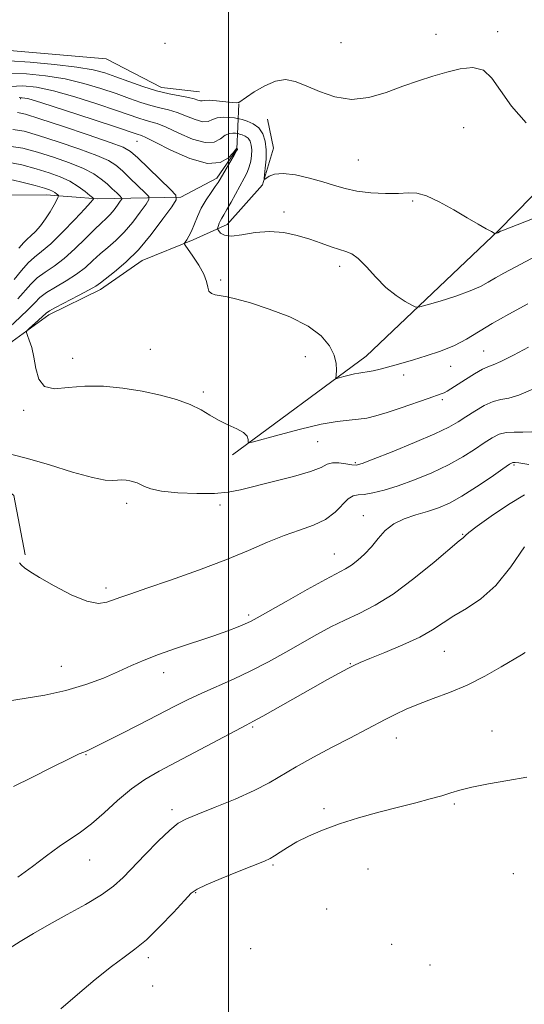
# Model space of a CAD drawing. Extents: x 2059800 to 2062700, y 357300 to 360200.
# Drawn here: x 2061946 to 2062077, y 358088 to 358345 of the extents above; entities that cross this region are included whole.
import ezdxf

# ---------------------------------------------------------------- set-up
doc = ezdxf.new("R2010")
doc.units = 0
doc.header["$MEASUREMENT"] = 0
for name, color, linetype, lineweight in [('32000', 7, 'Continuous', 0), ('DTM HARD BREAKLINE', 7, 'Continuous', 0), ('DTM SPOT ELEVATION', 2, 'Continuous', 13), ('INDEX CONTOUR', 41, 'Continuous', 13), ('INTERMEDIATE CONTOUR', 44, 'Continuous', 0)]:
    doc.layers.add(name, color=color, linetype=linetype, lineweight=lineweight)

msp = doc.modelspace()

# ---------------------------------------------------------------- linework, layer by layer
at = {"layer": '32000', "flags": 128}
msp.add_lwpolyline([(2062000, 360000), (2062000, 357500)], dxfattribs=at)
at = {"layer": 'DTM HARD BREAKLINE'}
for points in [[(2061816.22, 358362.04, 920.52), (2061841.85, 358357.02, 921.35), (2061865.5, 358350.12, 921.73), (2061886.04, 358344.75, 921.11), (2061910.04, 358339.2, 920.67), (2061937.78, 358337.46, 920.43), (2061968.1, 358334.79, 920.33), (2061982.56, 358327.39, 921.15), (2061992.42, 358326.18, 921.15)], [(2061805.06, 358302.36, 945.31), (2061827.65, 358300.64, 945.26), (2061841.45, 358295.86, 945.12), (2061852.38, 358292.92, 945.12), (2061875.12, 358293, 944.49), (2061892.95, 358292.53, 941.68), (2061905.92, 358292.59, 940.47), (2061917.21, 358292.33, 941.05), (2061931.75, 358299.26, 941.24), (2061952.52, 358299.39, 938.73), (2061965.9, 358298.3, 935.77), (2061987.63, 358298.76, 929.82), (2061996.97, 358303.72, 928.32), (2062002.2, 358311.29, 928.08), (2062002.74, 358323.11, 922.03)], [(2061947, 358205.45, 933.79), (2061944.1, 358220.95, 933.69), (2061933.71, 358229.27, 932.58), (2061928.3, 358237.61, 931.42), (2061932.53, 358248.63, 930.88), (2061940.75, 358258.99, 930.45), (2061953.23, 358268.04, 929.58), (2061966.69, 358274.71, 929.53), (2061977.54, 358282.21, 929.38), (2061990.79, 358287.59, 927.69), (2061999.65, 358291.64, 925.32), (2062008.86, 358301.96, 924.11), (2062011.76, 358311.54, 923.24), (2062010.21, 358319.1, 922.99)], [(2062001.09, 358231.55, 930.35), (2062035.93, 358257.26, 927.3), (2062070.44, 358290.11, 923.91), (2062087.82, 358307.84, 922.03)]]:
    msp.add_polyline3d(points, dxfattribs=at)
at = {"layer": 'DTM SPOT ELEVATION'}
for p in [(2062070.2, 358341.88, 921.6), (2062054.12, 358341.21, 921.4), (2061983.49, 358338.9, 920.3), (2062029.31, 358339, 920.9), (2061945.847, 358324.428, 928.387), (2062061.32, 358316.83, 922.9), (2061976.165, 358313.345, 928.85), (2062033.85, 358308.41, 922.9), (2062048.02, 358297.78, 924.2), (2062014.51, 358294.84, 925.5), (2062028.96, 358280.71, 926.5), (2061997.994, 358277.164, 927.731), (2061979.61, 358259.05, 929.1), (2062066.48, 358258.62, 929.1), (2061959.44, 358256.68, 929.5), (2062020.04, 358257.14, 928.8), (2062057.94, 358254.6, 928.7), (2062045.65, 358252.35, 928.5), (2061993.47, 358247.9, 929.7), (2062055.76, 358245.97, 930.3), (2061946.63, 358243.13, 930.2), (2062023.28, 358235.01, 930.9), (2062033.1, 358229.48, 931.8), (2062074.39, 358228.9, 936.2), (2061973.52, 358218.91, 932.5), (2061997.8, 358218.48, 932.4), (2062035.16, 358215.69, 935.3), (2062061.04, 358210.84, 937.9), (2062027.58, 358205.73, 935.2), (2061968.12, 358196.86, 933.6), (2062005.26, 358189.75, 935.7), (2062056.3, 358180.31, 940.9), (2061956.41, 358176.38, 935.1), (2062031.79, 358177.12, 939.9), (2061983.12, 358174.77, 936.6), (2062006.35, 358160.55, 940.2), (2062043.77, 358157.71, 942.7), (2062068.69, 358159.52, 943.3), (2061962.87, 358153.35, 938.1), (2061985.26, 358139.04, 941.6), (2062024.92, 358139.25, 943.7), (2062058.87, 358140.49, 944.2), (2061963.82, 358125.88, 940.8), (2062011.65, 358124.6, 944.2), (2062036.38, 358123.57, 944.9), (2062074.23, 358122.34, 944.9), (2061991.48, 358117.39, 944.1), (2062025.57, 358113.09, 945.1), (2062042.52, 358103.88, 945.9), (2062005.75, 358102.75, 945.5), (2061979.16, 358100.42, 944.4), (2062052.52, 358098.53, 945.2), (2061980.24, 358093.02, 944.5)]:
    msp.add_point(p, dxfattribs=at)
at = {"layer": 'INDEX CONTOUR'}
for points in [[(2062078.168, 358259.592, 930), (2062074.25, 358257.55, 930), (2062071.004, 358255.935, 930), (2062068.966, 358255.044, 930), (2062067.622, 358254.524, 930), (2062066.195, 358253.858, 930), (2062064.129, 358252.677, 930), (2062061.741, 358251.209, 930), (2062056.976, 358248.178, 930), (2062056.198, 358247.753, 930), (2062055.405, 358247.424, 930), (2062052.069, 358246.279, 930), (2062044.997, 358243.803, 930), (2062041.348, 358242.574, 930), (2062038.444, 358241.692, 930), (2062036.086, 358241.135, 930), (2062033.886, 358240.816, 930), (2062031.449, 358240.6139, 930), (2062028.356, 358240.288, 930), (2062024.1819, 358239.564, 930), (2062018.786, 358238.287, 930), (2062013.177, 358236.787, 930), (2062006.1441, 358234.818, 930), (2062005.2339, 358234.677, 930), (2062005.1349, 358234.972, 930), (2062005.142, 358235.584, 930), (2062004.849, 358236.413, 930), (2062003.9249, 358237.361, 930), (2062002.164, 358238.355, 930), (2061999.862, 358239.416, 930), (2061997.442, 358240.59, 930), (2061995.189, 358241.899, 930), (2061992.855, 358243.2829, 930), (2061990.052, 358244.6589, 930), (2061986.491, 358245.954, 930), (2061982.253, 358247.1271, 930), (2061977.518, 358248.146, 930), (2061972.481, 358248.963, 930), (2061967.4049, 358249.457, 930), (2061962.572, 358249.494, 930), (2061958.254, 358249.081, 930), (2061954.685, 358248.801, 930), (2061952.092, 358249.381, 930), (2061950.584, 358251.3061, 930), (2061949.8141, 358254.1, 930), (2061949.318, 358257.0429, 930), (2061948.734, 358259.532, 930), (2061948.112, 358261.429, 930), (2061947.605, 358262.708, 930), (2061947.356, 358263.415, 930), (2061947.482, 358263.8719, 930), (2061948.0901, 358264.4689, 930), (2061950.535, 358266.683, 930), (2061952.473, 358268.464, 930), (2061953.3451, 358269.081, 930), (2061954.953, 358269.979, 930), (2061960.893, 358273.064, 930), (2061963.6891, 358274.544, 930), (2061965.452, 358275.564, 930), (2061966.667, 358276.415, 930), (2061970.33, 358279.271, 930), (2061973.244, 358281.761, 930), (2061976.541, 358285.053, 930), (2061979.905, 358289.05, 930), (2061982.935, 358293.062, 930), (2061985.212, 358296.25, 930), (2061986.374, 358298.081, 930), (2061986.289, 358299.251, 930), (2061984.887, 358300.763, 930), (2061976.37, 358308.974, 930), (2061974.519, 358310.631, 930), (2061972.574, 358311.751, 930), (2061969.166, 358313.042, 930), (2061963.4589, 358314.997, 930), (2061956.743, 358317.24, 930), (2061950.84, 358319.181, 930), (2061947.11, 358320.355, 930), (2061945.063, 358320.817, 930)], [(2062077.194, 358207.58, 940), (2062073.611, 358202.349, 940), (2062069.689, 358197.508, 940), (2062065.741, 358193.958, 940), (2062062.012, 358191.476, 940), (2062058.726, 358189.558, 940), (2062055.962, 358187.77, 940), (2062053.217, 358185.956, 940), (2062049.837, 358184.034, 940), (2062045.448, 358181.9791, 940), (2062040.7769, 358180.013, 940), (2062036.825, 358178.418, 940), (2062034.29, 358177.368, 940), (2062032.648, 358176.612, 940), (2062031.07, 358175.79, 940), (2062028.859, 358174.598, 940), (2062025.837, 358172.94, 940), (2062021.9601, 358170.777, 940), (2062008.929, 358163.388, 940), (2062006.547, 358162.071, 940), (2062004.6209, 358161.055, 940), (2062001.852, 358159.614, 940), (2061981.92, 358149.097, 940), (2061978.1799, 358146.92, 940), (2061974.702, 358144.47, 940), (2061971.128, 358141.447, 940), (2061967.58, 358138.221, 940), (2061964.298, 358135.33, 940), (2061961.426, 358133.14, 940), (2061955.853, 358129.397, 940), (2061952.563, 358126.98, 940), (2061948.937, 358124.234, 940), (2061945.145, 358121.445, 940)]]:
    msp.add_polyline3d(points, dxfattribs=at)
at = {"layer": 'INTERMEDIATE CONTOUR'}
for points in [[(2062077.608, 358318.134, 922), (2062073.74, 358322.52, 922), (2062070.89, 358326.548, 922), (2062068.679, 358329.792, 922), (2062066.444, 358331.881, 922), (2062063.672, 358332.585, 922), (2062060.426, 358332.246, 922), (2062056.913, 358331.349, 922), (2062053.2919, 358330.287, 922), (2062049.513, 358329.083, 922), (2062045.476, 358327.666, 922), (2062041.128, 358326.068, 922), (2062036.604, 358324.737, 922), (2062032.083, 358324.22, 922), (2062027.743, 358324.871, 922), (2062023.753, 358326.27, 922), (2062020.277, 358327.802, 922), (2062017.394, 358328.925, 922), (2062014.839, 358329.395, 922), (2062012.263, 358329.042, 922), (2062009.451, 358327.823, 922), (2062006.742, 358326.194, 922), (2062002.728, 358323.459, 922), (2062002.566, 358323.395, 922), (2062002.089, 358323.373, 922), (2062000.985, 358323.449, 922), (2061996.891, 358323.885, 922), (2061994.971, 358324.024, 922), (2061993.79, 358323.99, 922), (2061993.1471, 358323.887, 922), (2061992.68, 358323.864, 922), (2061992.059, 358324.034, 922), (2061991.0751, 358324.352, 922), (2061989.553, 358324.735, 922), (2061987.363, 358325.136, 922), (2061984.57, 358325.661, 922), (2061981.287, 358326.451, 922), (2061977.665, 358327.587, 922), (2061974.013, 358328.894, 922), (2061970.677, 358330.138, 922), (2061967.8011, 358331.14, 922), (2061964.704, 358331.95, 922), (2061960.5, 358332.674, 922), (2061954.694, 358333.38, 922), (2061948.343, 358333.9781, 922), (2061942.892, 358334.339, 922)], [(2062079.23, 358293.112, 924), (2062071.269, 358290, 924), (2062070.902, 358289.841, 924), (2062070.236, 358289.479, 924), (2062070.119, 358289.429, 924), (2062069.637, 358289.272, 924), (2062069.5201, 358289.268, 924), (2062069.23, 358289.4001, 924), (2062068.517, 358289.78, 924), (2062067.166, 358290.513, 924), (2062065.0949, 358291.672, 924), (2062062.253, 358293.318, 924), (2062058.703, 358295.417, 924), (2062054.946, 358297.531, 924), (2062051.598, 358299.125, 924), (2062049.054, 358299.82, 924), (2062046.848, 358299.879, 924), (2062044.297, 358299.72, 924), (2062040.93, 358299.6959, 924), (2062037.129, 358299.889, 924), (2062033.489, 358300.311, 924), (2062030.423, 358300.965, 924), (2062027.628, 358301.801, 924), (2062024.619, 358302.758, 924), (2062021.088, 358303.743, 924), (2062017.444, 358304.546, 924), (2062014.272, 358304.923, 924), (2062012.024, 358304.727, 924), (2062010.609, 358304.1881, 924), (2062009.404, 358303.359, 924), (2062009.299, 358303.6, 924), (2062009.399, 358304.56, 924), (2062009.605, 358306.345, 924), (2062009.789, 358308.663, 924), (2062009.814, 358311.121, 924), (2062009.554, 358313.378, 924), (2062008.932, 358315.305, 924), (2062007.884, 358316.827, 924), (2062006.421, 358317.896, 924), (2062004.855, 358318.58, 924), (2062003.574, 358318.9759, 924), (2062002.825, 358319.182, 924), (2062002.299, 358319.29, 924), (2062001.544, 358319.394, 924), (2062000.245, 358319.543, 924), (2061998.638, 358319.618, 924), (2061997.094, 358319.457, 924), (2061995.863, 358318.987, 924), (2061994.713, 358318.5101, 924), (2061993.293, 358318.416, 924), (2061991.353, 358318.968, 924), (2061989.057, 358319.912, 924), (2061986.673, 358320.86, 924), (2061984.398, 358321.531, 924), (2061982.154, 358322.045, 924), (2061979.792, 358322.625, 924), (2061977.17, 358323.447, 924), (2061974.186, 358324.505, 924), (2061970.742, 358325.745, 924), (2061966.7731, 358327.097, 924), (2061962.324, 358328.424, 924), (2061957.471, 358329.574, 924), (2061952.357, 358330.413, 924), (2061947.384, 358330.886, 924), (2061943.025, 358330.956, 924)], [(2062080.424, 358283.571, 926), (2062071.79, 358278.933, 926), (2062069.563, 358277.672, 926), (2062067.698, 358276.551, 926), (2062065.7081, 358275.467, 926), (2062062.992, 358274.292, 926), (2062059.219, 358272.963, 926), (2062055.145, 358271.667, 926), (2062051.8009, 358270.65, 926), (2062049.8949, 358270.119, 926), (2062048.858, 358270.1041, 926), (2062047.803, 358270.59, 926), (2062046.041, 358271.575, 926), (2062043.684, 358273.1, 926), (2062041.045, 358275.215, 926), (2062038.408, 358277.865, 926), (2062035.956, 358280.572, 926), (2062033.842, 358282.749, 926), (2062032.14, 358283.99, 926), (2062030.602, 358284.602, 926), (2062028.899, 358285.071, 926), (2062026.767, 358285.781, 926), (2062024.193, 358286.716, 926), (2062021.231, 358287.756, 926), (2062017.939, 358288.764, 926), (2062014.398, 358289.526, 926), (2062010.692, 358289.808, 926), (2062006.9579, 358289.493, 926), (2062003.525, 358288.933, 926), (2062000.775, 358288.598, 926), (2061998.976, 358288.821, 926), (2061997.961, 358289.399, 926), (2061997.454, 358289.991, 926), (2061997.215, 358290.348, 926), (2061997.157, 358290.57, 926), (2061997.229, 358290.851, 926), (2061997.389, 358291.331, 926), (2061997.62, 358291.955, 926), (2061997.914, 358292.62, 926), (2061998.281, 358293.283, 926), (2061998.804, 358294.152, 926), (2061999.588, 358295.496, 926), (2062000.683, 358297.471, 926), (2062004.121, 358303.743, 926), (2062004.876, 358305.222, 926), (2062005.431, 358306.626, 926), (2062005.81, 358308.122, 926), (2062006.021, 358309.646, 926), (2062006.066, 358311.079, 926), (2062005.944, 358312.317, 926), (2062005.631, 358313.332, 926), (2062005.098, 358314.113, 926), (2062004.352, 358314.658, 926), (2062003.553, 358315.006, 926), (2062002.9, 358315.208, 926), (2062002.519, 358315.313, 926), (2062002.251, 358315.368, 926), (2062001.865, 358315.421, 926), (2062001.187, 358315.4771, 926), (2062000.254, 358315.371, 926), (2061999.157, 358314.8961, 926), (2061997.918, 358313.9859, 926), (2061996.278, 358313.133, 926), (2061993.906, 358312.967, 926), (2061990.6469, 358313.902, 926), (2061987.039, 358315.471, 926), (2061983.793, 358316.986, 926), (2061981.434, 358317.925, 926), (2061979.7379, 358318.428, 926), (2061978.296, 358318.798, 926), (2061976.675, 358319.3079, 926), (2061970.807, 358321.353, 926), (2061965.744, 358323.054, 926), (2061959.9439, 358324.899, 926), (2061954.442, 358326.475, 926), (2061950.019, 358327.4461, 926), (2061946.426, 358327.7941, 926), (2061943.158, 358327.574, 926)], [(2062078.024, 358270.907, 928), (2062073.061, 358268.225, 928), (2062068.723, 358265.77, 928), (2062062.076, 358261.723, 928), (2062058.887, 358260.064, 928), (2062055.275, 358258.599, 928), (2062051.55, 358257.341, 928), (2062048.184, 358256.318, 928), (2062045.522, 358255.534, 928), (2062043.386, 358254.925, 928), (2062041.471, 358254.409, 928), (2062039.55, 358253.923, 928), (2062037.724, 358253.497, 928), (2062036.172, 358253.181, 928), (2062034.997, 358252.999, 928), (2062033.995, 358252.867, 928), (2062032.884, 358252.672, 928), (2062031.485, 358252.341, 928), (2062030.031, 358251.952, 928), (2062028.857, 358251.6219, 928), (2062028.2109, 358251.473, 928), (2062027.997, 358251.658, 928), (2062028.031, 358252.333, 928), (2062028.119, 358253.61, 928), (2062028.031, 358255.405, 928), (2062027.523, 358257.586, 928), (2062026.342, 358260.02, 928), (2062024.194, 358262.574, 928), (2062020.771, 358265.1141, 928), (2062015.989, 358267.499, 928), (2062010.651, 358269.571, 928), (2062005.781, 358271.168, 928), (2062002.169, 358272.185, 928), (2061999.671, 358272.754, 928), (2061996.555, 358273.307, 928), (2061995.561, 358273.65, 928), (2061994.927, 358274.262, 928), (2061994.594, 358275.286, 928), (2061994.261, 358276.76, 928), (2061993.5621, 358278.693, 928), (2061992.272, 358281.015, 928), (2061990.729, 358283.332, 928), (2061988.683, 358286.194, 928), (2061988.496, 358286.679, 928), (2061988.688, 358287.039, 928), (2061989.115, 358287.6279, 928), (2061989.695, 358288.561, 928), (2061990.362, 358289.891, 928), (2061991.901, 358293.6781, 928), (2061992.925, 358295.861, 928), (2061994.183, 358298.025, 928), (2061995.479, 358299.981, 928), (2061996.565, 358301.532, 928), (2061997.281, 358302.589, 928), (2061997.832, 358303.482, 928), (2062001.595, 358309.881, 928), (2062002.123, 358310.804, 928), (2062002.32, 358311.181, 928), (2062002.349, 358311.2821, 928), (2062002.3321, 358311.369, 928), (2062002.187, 358311.449, 928), (2062002.129, 358311.411, 928), (2062001.87, 358311.123, 928), (2062001.22, 358310.336, 928), (2061999.974, 358308.985, 928), (2061997.842, 358307.756, 928), (2061994.519, 358307.519, 928), (2061989.941, 358308.836, 928), (2061985.02, 358311.03, 928), (2061980.9131, 358313.111, 928), (2061978.469, 358314.32, 928), (2061977.322, 358314.812, 928), (2061976.18, 358315.169, 928), (2061970.871, 358316.96, 928), (2061964.715, 358319.011, 928), (2061957.564, 358321.374, 928), (2061951.413, 358323.375, 928), (2061947.681, 358324.479, 928), (2061945.467, 358324.701, 928)], [(2061943.104, 358265.055, 932), (2061945.617, 358267.357, 932), (2061947.883, 358269.532, 932), (2061949.513, 358271.219, 932), (2061950.885, 358272.567, 932), (2061952.563, 358273.857, 932), (2061954.942, 358275.3109, 932), (2061957.724, 358276.927, 932), (2061960.436, 358278.648, 932), (2061962.725, 358280.418, 932), (2061964.7, 358282.192, 932), (2061966.587, 358283.929, 932), (2061968.573, 358285.63, 932), (2061970.67, 358287.464, 932), (2061972.853, 358289.645, 932), (2061975.05, 358292.256, 932), (2061977.03, 358294.878, 932), (2061978.518, 358296.961, 932), (2061979.277, 358298.157, 932), (2061979.222, 358298.921, 932), (2061978.306, 358299.909, 932), (2061974.429, 358303.638, 932), (2061972.377, 358305.579, 932), (2061970.691, 358307.051, 932), (2061968.7461, 358308.279, 932), (2061965.696, 358309.627, 932), (2061961.029, 358311.343, 932), (2061955.585, 358313.194, 932), (2061950.537, 358314.829, 932), (2061946.752, 358315.9429, 932), (2061943.851, 358316.42, 932)], [(2061945.09, 358272.232, 934), (2061948.462, 358276.087, 934), (2061950.173, 358277.734, 934), (2061952.203, 358279.219, 934), (2061954.5551, 358280.79, 934), (2061957.184, 358282.752, 934), (2061959.998, 358285.271, 934), (2061962.732, 358287.969, 934), (2061965.077, 358290.331, 934), (2061966.815, 358291.99, 934), (2061968.097, 358293.167, 934), (2061969.164, 358294.236, 934), (2061970.196, 358295.463, 934), (2061971.126, 358296.693, 934), (2061971.824, 358297.671, 934), (2061972.181, 358298.233, 934), (2061972.155, 358298.592, 934), (2061971.724, 358299.055, 934), (2061970.89, 358299.859, 934), (2061969.74, 358300.944, 934), (2061968.384, 358302.1829, 934), (2061966.862, 358303.471, 934), (2061964.9179, 358304.806, 934), (2061962.226, 358306.2119, 934), (2061958.599, 358307.689, 934), (2061954.426, 358309.148, 934), (2061950.234, 358310.478, 934), (2061946.408, 358311.539, 934), (2061942.757, 358312.081, 934)], [(2061944.198, 358277.273, 936), (2061946.039, 358279.607, 936), (2061947.783, 358281.612, 936), (2061949.454, 358283.118, 936), (2061951.32, 358284.582, 936), (2061953.707, 358286.617, 936), (2061956.769, 358289.591, 936), (2061959.962, 358292.9, 936), (2061962.567, 358295.695, 936), (2061964.055, 358297.344, 936), (2061964.66, 358298.061, 936), (2061964.805, 358298.277, 936), (2061964.808, 358298.383, 936), (2061964.572, 358298.621, 936), (2061963.893, 358299.195, 936), (2061962.623, 358300.232, 936), (2061960.83, 358301.5511, 936), (2061958.639, 358302.8951, 936), (2061956.135, 358304.064, 936), (2061953.263, 358305.106, 936), (2061949.931, 358306.127, 936), (2061946.118, 358307.161, 936), (2061942.086, 358307.9519, 936)], [(2061945.393, 358285.4889, 938), (2061946.643, 358286.949, 938), (2061947.574, 358287.83, 938), (2061948.506, 358288.644, 938), (2061949.68, 358289.802, 938), (2061951.018, 358291.31, 938), (2061952.364, 358293.073, 938), (2061953.5781, 358294.962, 938), (2061954.5739, 358296.724, 938), (2061955.281, 358298.074, 938), (2061955.6501, 358298.819, 938), (2061955.723, 358299.147, 938), (2061955.561, 358299.338, 938), (2061955.221, 358299.615, 938), (2061954.742, 358299.968, 938), (2061954.156, 358300.327, 938), (2061953.405, 358300.662, 938), (2061952.067, 358301.092, 938), (2061949.628, 358301.776, 938), (2061945.818, 358302.778, 938), (2061941.341, 358303.786, 938)], [(2062079.308, 358248.685, 932), (2062075.691, 358247.1111, 932), (2062073.028, 358246.331, 932), (2062070.975, 358245.958, 932), (2062068.988, 358245.442, 932), (2062066.663, 358244.379, 932), (2062064.179, 358242.946, 932), (2062061.8611, 358241.466, 932), (2062059.834, 358240.156, 932), (2062057.438, 358238.796, 932), (2062053.818, 358237.061, 932), (2062048.511, 358234.776, 932), (2062042.635, 358232.359, 932), (2062037.704, 358230.38, 932), (2062034.805, 358229.268, 932), (2062033.3159, 358228.889, 932), (2062032.1889, 358228.969, 932), (2062030.622, 358229.245, 932), (2062028.786, 358229.489, 932), (2062027.0999, 358229.489, 932), (2062025.768, 358229.0759, 932), (2062024.1499, 358228.284, 932), (2062021.394, 358227.191, 932), (2062016.984, 358225.896, 932), (2062011.752, 358224.557, 932), (2062003.141, 358222.422, 932), (2061999.967, 358221.799, 932), (2061996.382, 358221.476, 932), (2061991.758, 358221.444, 932), (2061986.799, 358221.663, 932), (2061982.542, 358222.086, 932), (2061979.756, 358222.656, 932), (2061978.138, 358223.2749, 932), (2061977.113, 358223.835, 932), (2061976.199, 358224.2519, 932), (2061975.277, 358224.545, 932), (2061974.32, 358224.757, 932), (2061973.3051, 358224.918, 932), (2061972.238, 358225.002, 932), (2061971.131, 358224.968, 932), (2061969.878, 358224.844, 932), (2061967.908, 358224.9319, 932), (2061964.533, 358225.599, 932), (2061959.3791, 358227.062, 932), (2061953.344, 358228.914, 932), (2061947.639, 358230.597, 932), (2061943.205, 358231.685, 932)], [(2062079.0369, 358237.573, 934), (2062076.714, 358237.42, 934), (2062074.458, 358237.478, 934), (2062072.385, 358237.408, 934), (2062070.544, 358236.931, 934), (2062068.73, 358236.012, 934), (2062066.674, 358234.673, 934), (2062064.14, 358232.959, 934), (2062061.041, 358230.992, 934), (2062057.324, 358228.915, 934), (2062053.02, 358226.871, 934), (2062048.505, 358225.001, 934), (2062044.239, 358223.451, 934), (2062040.601, 358222.3299, 934), (2062037.66, 358221.611, 934), (2062035.401, 358221.234, 934), (2062033.762, 358221.083, 934), (2062032.478, 358220.819, 934), (2062031.229, 358220.051, 934), (2062027.81, 358216.587, 934), (2062025.331, 358214.7, 934), (2062022.204, 358213.211, 934), (2062018.542, 358211.932, 934), (2062014.511, 358210.538, 934), (2062010.181, 358208.77, 934), (2062005.239, 358206.622, 934), (2061999.28, 358204.15, 934), (2061992.173, 358201.463, 934), (2061984.9, 358198.874, 934), (2061978.719, 358196.7481, 934), (2061974.5471, 358195.338, 934), (2061971.94, 358194.445, 934), (2061968.34, 358193.104, 934), (2061966.143, 358192.82, 934), (2061963.103, 358193.3831, 934), (2061959.024, 358195.072, 934), (2061954.61, 358197.374, 934), (2061950.787, 358199.579, 934), (2061948.259, 358201.135, 934), (2061946.821, 358202.122, 934), (2061946.048, 358202.779, 934), (2061945.556, 358203.371, 934)], [(2062078.318, 358229.01, 936), (2062075.636, 358229.444, 936), (2062074.7431, 358229.572, 936), (2062074.117, 358229.543, 936), (2062073.243, 358229.085, 936), (2062071.487, 358227.879, 936), (2062068.447, 358225.762, 936), (2062064.644, 358223.188, 936), (2062060.829, 358220.7691, 936), (2062057.5699, 358218.974, 936), (2062054.7001, 358217.716, 936), (2062051.866, 358216.765, 936), (2062048.829, 358215.8969, 936), (2062045.789, 358214.902, 936), (2062043.057, 358213.571, 936), (2062040.851, 358211.776, 936), (2062039.011, 358209.696, 936), (2062037.286, 358207.587, 936), (2062035.4871, 358205.675, 936), (2062033.691, 358204.056, 936), (2062032.0391, 358202.792, 936), (2062030.523, 358201.849, 936), (2062025.3251, 358199.075, 936), (2062020.488, 358196.395, 936), (2062015.046, 358193.327, 936), (2062007.467, 358189.029, 936), (2062005.781, 358188.12, 936), (2062004.394, 358187.47, 936), (2062002.507, 358186.673, 936), (2061999.82, 358185.635, 936), (2061996.162, 358184.336, 936), (2061986.474, 358181.1169, 936), (2061981.799, 358179.487, 936), (2061978.017, 358178.005, 936), (2061974.743, 358176.576, 936), (2061971.369, 358175.053, 936), (2061967.398, 358173.349, 936), (2061962.799, 358171.622, 936), (2061957.654, 358170.091, 936), (2061952.144, 358168.9151, 936), (2061942.448, 358167.271, 936)], [(2062077.194, 358221.123, 938), (2062072.9681, 358218.627, 938), (2062068.48, 358215.594, 938), (2062064.783, 358212.919, 938), (2062062.649, 358211.284, 938), (2062061.744, 358210.511, 938), (2062061.452, 358210.205, 938), (2062061.147, 358209.935, 938), (2062060.152, 358209.111, 938), (2062053.611, 358203.565, 938), (2062048.346, 358199.262, 938), (2062042.954, 358195.247, 938), (2062038.204, 358192.31, 938), (2062034.066, 358190.215, 938), (2062030.305, 358188.47, 938), (2062026.696, 358186.658, 938), (2062023.048, 358184.67, 938), (2062014.952, 358180.0729, 938), (2062010.467, 358177.601, 938), (2062005.868, 358175.229, 938), (2062001.31, 358173.09, 938), (2061993.025, 358169.425, 938), (2061989.532, 358167.769, 938), (2061986.017, 358165.992, 938), (2061976.784, 358161.222, 938), (2061971.537, 358158.534, 938), (2061967.209, 358156.3331, 938), (2061964.588, 358155.022, 938), (2061963.322, 358154.423, 938), (2061962.771, 358154.2101, 938), (2061962.277, 358154.046, 938), (2061961.1031, 358153.538, 938), (2061958.491, 358152.282, 938), (2061954.037, 358150.06, 938), (2061948.752, 358147.408, 938), (2061943.999, 358145.048, 938)], [(2062077.362, 358179.967, 942), (2062076.346, 358179.362, 942), (2062071.034, 358176.243, 942), (2062066.805, 358173.869, 942), (2062062.18, 358171.526, 942), (2062057.627, 358169.577, 942), (2062053.366, 358167.971, 942), (2062049.554, 358166.557, 942), (2062046.293, 358165.203, 942), (2062043.45, 358163.871, 942), (2062040.839, 358162.542, 942), (2062031.641, 358157.697, 942), (2062027.069, 358155.319, 942), (2062022.1421, 358152.718, 942), (2062017.605, 358150.21, 942), (2062010.582, 358146.0211, 942), (2062006.6929, 358143.9839, 942), (2062001.759, 358141.7781, 942), (2061996.523, 358139.634, 942), (2061992.045, 358137.87, 942), (2061989.048, 358136.645, 942), (2061986.918, 358135.459, 942), (2061984.703, 358133.653, 942), (2061981.716, 358130.791, 942), (2061978.313, 358127.347, 942), (2061972.523, 358121.336, 942), (2061970.04, 358119.07, 942), (2061966.951, 358116.825, 942), (2061962.775, 358114.304, 942), (2061957.978, 358111.633, 942), (2061953.259, 358109.039, 942), (2061949.181, 358106.707, 942), (2061945.759, 358104.646, 942), (2061942.868, 358102.8219, 942)], [(2062077.735, 358147.5309, 944), (2062072.847, 358146.635, 944), (2062067.776, 358145.733, 944), (2062063.397, 358144.881, 944), (2062060.3031, 358144.117, 944), (2062057.978, 358143.394, 944), (2062055.628, 358142.643, 944), (2062052.6, 358141.801, 944), (2062048.807, 358140.827, 944), (2062044.3, 358139.682, 944), (2062039.203, 358138.3461, 944), (2062033.9129, 358136.863, 944), (2062028.898, 358135.296, 944), (2062024.538, 358133.701, 944), (2062020.868, 358132.122, 944), (2062017.834, 358130.595, 944), (2062015.383, 358129.167, 944), (2062013.463, 358127.923, 944), (2062012.02, 358126.96, 944), (2062010.882, 358126.2941, 944), (2062009.411, 358125.626, 944), (2062002.7791, 358122.934, 944), (2061998.1371, 358121.037, 944), (2061994.198, 358119.397, 944), (2061991.836, 358118.3059, 944), (2061990.326, 358117.2109, 944), (2061988.542, 358115.349, 944), (2061985.667, 358112.235, 944), (2061982.115, 358108.512, 944), (2061978.608, 358105.101, 944), (2061975.643, 358102.636, 944), (2061972.817, 358100.586, 944), (2061969.498, 358098.133, 944), (2061965.28, 358094.714, 944), (2061960.641, 358090.784, 944), (2061956.284, 358087.054, 944)]]:
    msp.add_polyline3d(points, dxfattribs=at)

doc.saveas('drawing.dxf')
